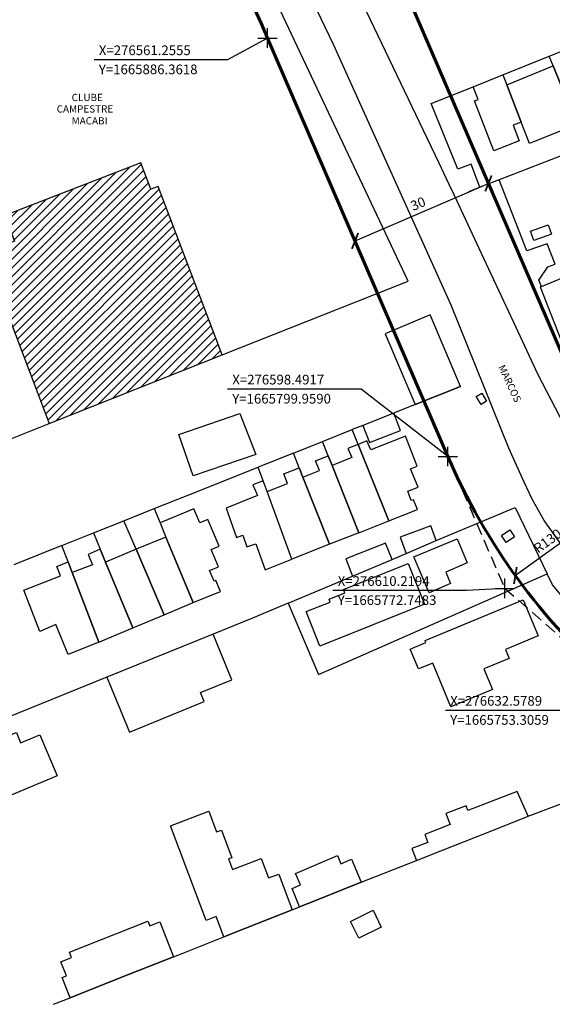
# Model space of a CAD drawing. Units: millimetres. Extents: x 275909 to 278323, y 1663249 to 1666025.
# Drawn here: x 276510 to 276620, y 1665687 to 1665890 of the extents above; entities that cross this region are included whole.
import ezdxf

# ---------------------------------------------------------------- set-up
doc = ezdxf.new("R2010")
doc.units = ezdxf.units.MM
doc.header["$MEASUREMENT"] = 0
doc.header["$PDMODE"] = 2
doc.header["$PDSIZE"] = 2
doc.linetypes.add('DASHED2', pattern=[0.375, 0.25, -0.125])
for name, color, linetype in [('_COORDENADAS_SIRGAS', 7, 'Continuous'), ('_cotas', 7, 'Continuous'), ('_textos', 7, 'Continuous'), ('Edificacoes', 2, 'Continuous'), ('Edificacoes_Notaveis', 2, 'Continuous'), ('Edificacoes_Notaveis_Hatch', 8, 'Continuous'), ('Muro_Grade', 8, 'Continuous'), ('Parada_Onibus', 231, 'Continuous'), ('Topon_de_Vias', 7, 'Continuous'), ('Topon_Edif_Notaveis', 7, 'Continuous')]:
    doc.layers.add(name, color=color, linetype=linetype)
doc.layers.add('_traçado viário por coordenadas', color=7, linetype='Continuous', lineweight=60)
doc.layers.add('Pavimentacao_Asfaltica_Mfio', color=10, linetype='Continuous', lineweight=30)
doc.styles.add('Arial', font='arial.ttf', dxfattribs={"height": 1.5})
doc.styles.get("Standard").update_dxf_attribs({"font": 'arial.ttf'})
doc.dimstyles.new('AEROS UPV', dxfattribs={"dimtxt": 2, "dimasz": 2.5, "dimexe": 1.25, "dimexo": 0.625, "dimtad": 1, "dimdsep": 46, "dimtxsty": 'Standard', "dimblk": 'ARCHTICK', "dimcen": 2.5, "dimadec": 0, "dimazin": 0, "dimtfac": 1, "dimtmove": 0, "dimatfit": 3, "dimfxl": 1, "dimtzin": 0, "dimarcsym": 0})

# ---------------------------------------------------------------- blocks, each defined once
blk = doc.blocks.new('_ArchTick')
at = {"color": 0, "linetype": 'Continuous', "const_width": 0.15}
blk.add_lwpolyline([(-0.5, -0.5), (0.5, 0.5)], dxfattribs=at)
blk = doc.blocks.new('*D52')
at = {"layer": '_cotas', "color": 0, "lineweight": -2, "transparency": 16777216}
blk.add_line((276623.26, 1665783.21), (276612.42, 1665775.39), dxfattribs=at)
at = {"layer": 'Defpoints', "color": 0, "transparency": 16777216}
for p in [(276717.88, 1665851.41), (276612.42, 1665775.39)]:
    blk.add_point(p, dxfattribs=at)
at = {"layer": '_cotas', "color": 0, "lineweight": -2, "transparency": 16777216, "xscale": 2.5, "yscale": 2.5, "zscale": 2.5, "rotation": 215.7847316630215}
blk.add_blockref('_ArchTick', (276612.42, 1665775.39), dxfattribs=at)
at = {"layer": '_cotas', "color": 0, "transparency": 16777216, "insert": (276619.23, 1665782.33), "char_height": 2, "attachment_point": 5, "rotation": 35.7847}
blk.add_mtext('R130', dxfattribs=at)
blk = doc.blocks.new('*D53')
at = {"layer": '_cotas', "color": 0, "lineweight": -2, "transparency": 16777216}
blk.add_line((276522.91, 1665924.31), (276533.31, 1665932.7), dxfattribs=at)
at = {"layer": 'Defpoints', "color": 0, "transparency": 16777216}
for p in [(276533.31, 1665932.7), (276377.58, 1665807.21)]:
    blk.add_point(p, dxfattribs=at)
at = {"layer": '_cotas', "color": 0, "lineweight": -2, "transparency": 16777216, "xscale": 2.5, "yscale": 2.5, "zscale": 2.5, "rotation": 38.86353710415727}
blk.add_blockref('_ArchTick', (276533.31, 1665932.7), dxfattribs=at)
at = {"layer": '_cotas', "color": 0, "transparency": 16777216, "insert": (276524.82, 1665927.97), "char_height": 2, "attachment_point": 5, "rotation": 38.8635}
blk.add_mtext('R200', dxfattribs=at)
blk = doc.blocks.new('*D54')
at = {"layer": '_cotas', "color": 0, "lineweight": -2, "transparency": 16777216}
for p, q in [((276603.51, 1665864.11), (276607.35, 1665855.2)), ((276579.31, 1665844.47), (276606.86, 1665856.34)), ((276575.96, 1665852.24), (276579.8, 1665843.32))]:
    blk.add_line(p, q, dxfattribs=at)
at = {"layer": 'Defpoints', "color": 0, "transparency": 16777216}
for p in [(276603.26, 1665864.68), (276606.86, 1665856.34), (276575.71, 1665852.81)]:
    blk.add_point(p, dxfattribs=at)
at = {"layer": '_cotas', "color": 0, "lineweight": -2, "transparency": 16777216, "xscale": 2.5, "yscale": 2.5, "zscale": 2.5}
for p, rotation in [((276606.86, 1665856.34), 23.31445088900402), ((276579.31, 1665844.47), 203.314450889004)]:
    blk.add_blockref('_ArchTick', p, dxfattribs=dict(at, rotation=rotation))
at = {"layer": '_cotas', "color": 0, "transparency": 16777216, "insert": (276592.43, 1665851.92), "char_height": 2, "attachment_point": 5, "rotation": 23.3145}
blk.add_mtext('30', dxfattribs=at)
blk = doc.blocks.new('*D407')
at = {"layer": '_cotas', "color": 0, "lineweight": -2, "transparency": 16777216}
blk.add_line((276538.51, 1665953.42), (276547.81, 1665961.88), dxfattribs=at)
at = {"layer": 'Defpoints', "color": 0, "transparency": 16777216}
for p in [(276547.81, 1665961.88), (276377.59, 1665807.21)]:
    blk.add_point(p, dxfattribs=at)
at = {"layer": '_cotas', "color": 0, "lineweight": -2, "transparency": 16777216, "xscale": 2.5, "yscale": 2.5, "zscale": 2.5, "rotation": 42.25809105401088}
blk.add_blockref('_ArchTick', (276547.81, 1665961.88), dxfattribs=at)
at = {"layer": '_cotas', "color": 0, "transparency": 16777216, "insert": (276540.2, 1665957.18), "char_height": 2, "attachment_point": 5, "rotation": 42.2581}
blk.add_mtext('R230', dxfattribs=at)

msp = doc.modelspace()

# ---------------------------------------------------------------- hatches: boundary and pattern name
at = {"layer": 'Edificacoes_Notaveis_Hatch'}
h = msp.add_hatch(dxfattribs=at)
h.set_pattern_fill('ANSI31', color=256, scale=10)
h.paths.add_polyline_path([(276551.874, 1665820.938), (276516.143, 1665806.753), (276502.73, 1665842.058), (276508.983, 1665844.437), (276506.949, 1665849.698), (276535.092, 1665860.563), (276537.138, 1665855.15), (276538.649, 1665855.724)])

# ---------------------------------------------------------------- linework, layer by layer
at = {"layer": '_COORDENADAS_SIRGAS'}
for points in [[(276561.256, 1665886.362), (276552.999, 1665881.845), (276525.412, 1665881.845)], [(276598.492, 1665799.959), (276580.555, 1665813.858), (276552.969, 1665813.858)], [(276610.219, 1665772.748), (276602.335, 1665772.271), (276574.749, 1665772.271)], [(276632.579, 1665753.306), (276625.563, 1665747.539), (276597.977, 1665747.539)]]:
    msp.add_lwpolyline(points, dxfattribs=at)
at = {"layer": '_cotas'}
msp.add_line((276561.255, 1665886.363), (276561.256, 1665886.362), dxfattribs=at)
at = {"layer": '_textos', "linetype": 'DASHED2', "ltscale": 10}
for p, q in [((276539.425, 1665937.015), (276561.256, 1665886.362)), ((276598.492, 1665799.959), (276610.219, 1665772.748)), ((276610.219, 1665772.748), (276632.579, 1665753.306))]:
    msp.add_line(p, q, dxfattribs=at)
at = {"layer": '_textos'}
for p in [(276561.256, 1665886.362), (276598.492, 1665799.959), (276610.219, 1665772.748)]:
    msp.add_point(p, dxfattribs=at)
at = {"layer": '_traçado viário por coordenadas'}
for p, q in [((276588.805, 1665898.236), (276626.042, 1665811.832)), ((276561.256, 1665886.362), (276598.492, 1665799.959))]:
    msp.add_line(p, q, dxfattribs=at)
for centre, radius, start, end in [((276377.586, 1665807.207), 200, 23.31482, 54.15011), ((276717.877, 1665851.409), 130, 203.31391, 228.99379)]:
    msp.add_arc(centre, radius, start, end, dxfattribs=at)
at = {"layer": 'Edificacoes', "flags": 128}
for points in [[(276615.332, 1665864.574), (276613.628, 1665868.998), (276610.656, 1665876.715), (276620.206, 1665880.62), (276625.095, 1665868.474)], [(276609.841, 1665878.762), (276610.656, 1665876.715), (276613.628, 1665868.998), (276611.972, 1665868.349), (276613.229, 1665865.118), (276607.981, 1665863.077), (276603.976, 1665873.374), (276604.71, 1665873.66), (276603.684, 1665876.299)], [(276619.212, 1665847.784), (276619.9, 1665845.861), (276616.206, 1665844.539), (276615.518, 1665846.462)], [(276601.082, 1665814.446), (276594.823, 1665829.241), (276585.541, 1665825.314), (276591.72, 1665810.71)], [(276542.94, 1665804.525), (276555.507, 1665808.821), (276558.85, 1665800.381), (276545.863, 1665795.973)], [(276580.91, 1665806.396), (276582.269, 1665802.858), (276588.695, 1665805.327), (276587.304, 1665808.948)], [(276592.177, 1665789.024), (276591.365, 1665791.053), (276590.913, 1665790.89), (276590.203, 1665792.79), (276592.339, 1665793.624), (276590.734, 1665797.421), (276592.158, 1665797.956), (276589.719, 1665804.186), (276582.563, 1665801.312), (276581.77, 1665803.229), (276579.936, 1665802.47), (276586.263, 1665786.684)], [(276586.263, 1665786.684), (276579.936, 1665802.47), (276577.843, 1665801.605), (276578.62, 1665799.729), (276574.57, 1665798.103), (276580.071, 1665784.234)], [(276573.775, 1665800.108), (276574.57, 1665798.103), (276580.071, 1665784.234), (276574.012, 1665781.836), (276568.547, 1665795.684), (276571.983, 1665797.064), (276571.175, 1665799.051)], [(276567.782, 1665797.621), (276568.547, 1665795.684), (276574.012, 1665781.836), (276566.246, 1665778.764), (276561.139, 1665792.71), (276565.371, 1665794.409), (276564.606, 1665796.403)], [(276560.32, 1665794.947), (276558.231, 1665794.131), (276559.139, 1665791.907), (276552.665, 1665789.307), (276554.807, 1665783.261), (276556.131, 1665783.73), (276556.987, 1665781.315), (276558.835, 1665781.97), (276560.743, 1665776.586), (276566.246, 1665778.764), (276561.139, 1665792.71)], [(276539.031, 1665786.285), (276540.254, 1665783.348), (276545.899, 1665769.795), (276551.498, 1665772.123), (276550.557, 1665774.364), (276550.187, 1665774.204), (276549.269, 1665776.409), (276551.127, 1665777.183), (276549.621, 1665780.798), (276551.219, 1665781.464), (276548.929, 1665786.962), (276547.237, 1665786.257), (276546.034, 1665789.174)], [(276596.098, 1665782.594), (276594.989, 1665785.637), (276588.655, 1665783.328), (276589.879, 1665779.97)], [(276609.581, 1665783.681), (276611.303, 1665784.8), (276612.238, 1665783.361), (276610.516, 1665782.242)], [(276545.899, 1665769.795), (276540.254, 1665783.348), (276534.077, 1665780.807), (276539.873, 1665767.277)], [(276586.955, 1665778.736), (276585.606, 1665782.107), (276577.376, 1665778.814), (276578.787, 1665775.289)], [(276594.602, 1665771.854), (276591.484, 1665779.255), (276600.383, 1665783.004), (276602.491, 1665778.001), (276598.036, 1665776.124), (276599.046, 1665773.726)], [(276526.69, 1665780.816), (276524.168, 1665779.766), (276525.066, 1665777.578), (276520.883, 1665775.991), (276526.367, 1665761.652), (276533.451, 1665764.564), (276527.783, 1665778.188)], [(276539.873, 1665767.277), (276534.077, 1665780.807), (276527.783, 1665778.188), (276533.451, 1665764.564)], [(276520.04, 1665778.197), (276520.883, 1665775.991), (276526.367, 1665761.652), (276520.068, 1665759.062), (276517.547, 1665765.284), (276514.212, 1665763.861), (276510.88, 1665772.359), (276518.472, 1665775.335), (276517.708, 1665777.283)], [(276576.946, 1665772.49), (276590.287, 1665777.847), (276593.651, 1665769.471), (276572.055, 1665760.826), (276569.219, 1665767.984), (276574.205, 1665769.877), (276573.962, 1665770.483), (276577.226, 1665771.794)], [(276593.786, 1665761.975), (276614.011, 1665770.403), (276617.125, 1665762.93), (276610.398, 1665760.127), (276611.165, 1665758.286), (276605.928, 1665756.104), (276607.696, 1665751.862), (276599.117, 1665748.287), (276595.347, 1665757.335), (276592.385, 1665756.1), (276590.671, 1665760.213), (276593.95, 1665761.58)], [(276528.059, 1665754.386), (276532.727, 1665743.049), (276548.126, 1665749.394), (276547.376, 1665751.215), (276553.89, 1665753.896), (276550.035, 1665763.291)], [(276493.341, 1665736.486), (276500.108, 1665739.304), (276499.739, 1665740.19), (276507.003, 1665743.215), (276507.424, 1665742.205), (276509.359, 1665743.011), (276510.251, 1665740.869), (276514.219, 1665742.521), (276517.762, 1665734.014), (276497.527, 1665725.587), (276496.527, 1665727.988), (276495.966, 1665727.755), (276493.66, 1665733.293), (276494.521, 1665733.652)], [(276597.062, 1665718.585), (276609.393, 1665723.47), (276615.095, 1665725.729), (276612.78, 1665730.83), (276602.634, 1665726.886), (276602.252, 1665727.871), (276598.09, 1665726.258), (276598.976, 1665723.971), (276593.722, 1665721.935), (276594.353, 1665720.307), (276591.046, 1665719.025), (276591.995, 1665716.577)], [(276556.53, 1665702.526), (276552.227, 1665700.822), (276550.656, 1665704.973), (276548.56, 1665704.179), (276541.163, 1665723.726), (276549.106, 1665726.732), (276550.721, 1665722.466), (276551.703, 1665722.838), (276553.858, 1665717.142), (276553.197, 1665716.892), (276554.015, 1665714.73), (276559.947, 1665716.975), (276561.468, 1665712.954), (276563.542, 1665713.739), (276566.318, 1665706.404)], [(276570.973, 1665708.248), (276567.826, 1665707.002), (276566.354, 1665710.799), (276568.051, 1665711.528), (276567.047, 1665713.866), (276575.66, 1665717.564), (276576.384, 1665715.876), (276578.558, 1665716.81), (276580.597, 1665712.061)], [(276578.363, 1665703.988), (276583.03, 1665706.28), (276584.736, 1665702.806), (276580.068, 1665700.514)], [(276530.601, 1665692.253), (276520.465, 1665688.238), (276518.816, 1665692.411), (276519.694, 1665692.757), (276518.544, 1665695.667), (276520.744, 1665696.536), (276520.303, 1665697.652), (276536.516, 1665704.059), (276536.903, 1665703.08), (276538.973, 1665703.898), (276541.818, 1665696.698)]]:
    msp.add_lwpolyline(points, close=True, dxfattribs=at)
at = {"layer": 'Edificacoes_Notaveis', "flags": 128}
msp.add_lwpolyline([(276551.874, 1665820.938), (276538.649, 1665855.724), (276537.138, 1665855.15), (276535.092, 1665860.563), (276506.949, 1665849.698), (276508.983, 1665844.437), (276502.73, 1665842.058), (276516.143, 1665806.753)], close=True, dxfattribs=at)
at = {"layer": 'Muro_Grade', "flags": 128}
for points in [[(276590.31, 1665836.196), (276559.189, 1665902.096), (276556.886, 1665901.009), (276549.226, 1665917.228)], [(276619.413, 1665882.59), (276629.53, 1665886.637)], [(276609.841, 1665878.762), (276619.413, 1665882.59)], [(276625.095, 1665868.474), (276620.206, 1665880.62), (276619.413, 1665882.59)], [(276595.019, 1665872.833), (276603.684, 1665876.299), (276609.841, 1665878.762)], [(276663.006, 1665878.148), (276651.114, 1665873.28), (276645.663, 1665871.18), (276645.322, 1665871.049), (276637.196, 1665867.919), (276632.583, 1665866.143), (276609.051, 1665857.079)], [(276609.051, 1665857.079), (276605.108, 1665855.561), (276603.327, 1665860.329), (276600.548, 1665859.316), (276595.019, 1665872.833)], [(276617.796, 1665835.054), (276617.271, 1665836.398), (276619.143, 1665839.12), (276620.652, 1665839.644), (276618.981, 1665843.838), (276614.803, 1665842.443), (276609.051, 1665857.079)], [(276602.799, 1665854.672), (276605.108, 1665855.561)], [(276617.796, 1665835.054), (276623.447, 1665837.385), (276628.757, 1665839.574)], [(276411.301, 1665765.132), (276430.109, 1665772.599), (276475.628, 1665790.669), (276481.406, 1665792.963), (276507.504, 1665803.323), (276516.143, 1665806.753), (276551.874, 1665820.938), (276590.31, 1665836.196)], [(276617.796, 1665835.054), (276617.578, 1665834.964), (276623.494, 1665819.839)], [(276601.082, 1665814.446), (276591.72, 1665810.71), (276587.78, 1665809.138)], [(276587.78, 1665809.138), (276587.304, 1665808.948), (276580.91, 1665806.396), (276578.714, 1665805.52)], [(276572.597, 1665803.079), (276578.714, 1665805.52)], [(276586.263, 1665786.684), (276579.936, 1665802.47), (276578.714, 1665805.52)], [(276566.577, 1665800.677), (276572.597, 1665803.079)], [(276580.071, 1665784.234), (276574.57, 1665798.103), (276573.775, 1665800.108), (276572.597, 1665803.079)], [(276566.577, 1665800.677), (276561.235, 1665798.545), (276559.287, 1665797.768)], [(276574.012, 1665781.836), (276568.547, 1665795.684), (276567.782, 1665797.621), (276566.577, 1665800.677)], [(276550.858, 1665794.404), (276559.287, 1665797.768)], [(276566.246, 1665778.764), (276561.139, 1665792.71), (276560.32, 1665794.947), (276559.287, 1665797.768)], [(276546.546, 1665792.683), (276550.858, 1665794.404)], [(276537.816, 1665789.2), (276544.951, 1665792.047), (276546.546, 1665792.683)], [(276531.553, 1665786.7), (276537.816, 1665789.2)], [(276537.816, 1665789.2), (276539.031, 1665786.285), (276540.254, 1665783.348), (276545.899, 1665769.795)], [(276565.476, 1665769.672), (276578.787, 1665775.289), (276586.955, 1665778.736), (276589.879, 1665779.97), (276596.098, 1665782.594), (276612.382, 1665789.466)], [(276612.382, 1665789.466), (276618.979, 1665775.756)], [(276525.283, 1665784.198), (276531.553, 1665786.7)], [(276539.873, 1665767.277), (276534.077, 1665780.807), (276531.553, 1665786.7)], [(276518.743, 1665781.588), (276525.283, 1665784.198)], [(276525.283, 1665784.198), (276526.69, 1665780.816), (276527.783, 1665778.188), (276533.451, 1665764.564)], [(276518.743, 1665781.588), (276508.815, 1665777.627)], [(276526.367, 1665761.652), (276520.883, 1665775.991), (276520.04, 1665778.197), (276518.743, 1665781.588)], [(276565.476, 1665769.672), (276571.735, 1665754.976), (276618.979, 1665775.756)], [(276655.861, 1665741.075), (276641.796, 1665753.531), (276627.169, 1665765.007), (276620.064, 1665773.502), (276618.979, 1665775.756)], [(276565.476, 1665769.672), (276558.101, 1665766.56), (276550.035, 1665763.291), (276528.059, 1665754.386), (276484.744, 1665736.834), (276482.212, 1665735.841), (276453.569, 1665724.611)], [(276517.029, 1665686.877), (276520.465, 1665688.238), (276530.601, 1665692.253), (276541.818, 1665696.698), (276543.573, 1665697.393), (276552.227, 1665700.822), (276556.53, 1665702.526), (276566.318, 1665706.404), (276567.826, 1665707.002), (276570.973, 1665708.248), (276580.597, 1665712.061), (276591.995, 1665716.577), (276597.062, 1665718.585), (276609.393, 1665723.47), (276615.095, 1665725.729), (276639.933, 1665735.079), (276646.101, 1665737.401), (276655.861, 1665741.075)]]:
    msp.add_lwpolyline(points, dxfattribs=at)
at = {"layer": 'Parada_Onibus', "flags": 128}
msp.add_lwpolyline([(276605.492, 1665813.049), (276606.482, 1665811.358), (276605.336, 1665810.688), (276604.347, 1665812.379)], close=True, dxfattribs=at)
at = {"layer": 'Pavimentacao_Asfaltica_Mfio', "flags": 128}
for points in [[(276569.023, 1665918.275), (276596.579, 1665860.725), (276598.691, 1665856.202), (276599.75, 1665853.934), (276605.821, 1665840.937), (276612.002, 1665827.704), (276617.061, 1665816.872), (276627.859, 1665796.115)], [(276721.095, 1665688.753), (276705.257, 1665702.18), (276701.05, 1665705.9), (276698.011, 1665708.586), (276688.404, 1665717.08), (276667.739, 1665736.108), (276651.804, 1665750.597), (276643.124, 1665758.712), (276635.409, 1665766.004), (276626.582, 1665775.722), (276622.324, 1665781.271), (276618.382, 1665786.781), (276615.898, 1665791.149), (276614.247, 1665794.65), (276611.092, 1665801.697), (276599.133, 1665831.219), (276574.835, 1665885.026), (276570.576, 1665893.882)]]:
    msp.add_lwpolyline(points, dxfattribs=at)

# ---------------------------------------------------------------- texts
at = {"layer": '_COORDENADAS_SIRGAS'}
for s, p in [('X=276561.2555', (276526.398, 1665882.83)), ('Y=1665886.3618', (276526.398, 1665878.89)), ('X=276598.4917', (276553.954, 1665814.843)), ('Y=1665799.9590', (276553.954, 1665810.903)), ('X=276610.2194', (276575.734, 1665773.256)), ('Y=1665772.7483', (276575.734, 1665769.315)), ('X=276632.5789', (276598.962, 1665748.525)), ('Y=1665753.3059', (276598.962, 1665744.584))]:
    msp.add_text(s, height=2, dxfattribs=at).set_placement(p)
at = {"layer": 'Topon_de_Vias', "style": 'Arial'}
msp.add_text('MARCOS', height=1.5, rotation=295.03685, dxfattribs=at).set_placement((276608.847, 1665818.463))
at = {"layer": 'Topon_Edif_Notaveis', "style": 'Arial'}
for s, p in [('CLUBE', (276520.786, 1665873.341)), ('CAMPESTRE', (276517.698, 1665870.969)), ('MACABI', (276520.786, 1665868.52))]:
    msp.add_text(s, height=1.5, dxfattribs=at).set_placement(p)

# ---------------------------------------------------------------- dimensions: what is measured, and where the dimension line sits
at = {"layer": '_cotas'}
for center, mpoint, picture, middle in [((276377.586, 1665807.207), (276547.814, 1665961.875), '*D407', (276541.31, 1665955.966)), ((276377.585, 1665807.206), (276533.314, 1665932.7), '*D53', (276525.856, 1665926.69)), ((276717.877, 1665851.409), (276612.419, 1665775.393), '*D52', (276620.189, 1665780.994))]:
    dim = msp.add_radius_dim(center=center, mpoint=mpoint, dimstyle='AEROS UPV', dxfattribs=at)
    dim.commit()
    dim.dimension.update_dxf_attribs({"geometry": picture, "text_midpoint": middle, "dimtype": 164})
dim = msp.add_aligned_dim(p1=(276575.714, 1665852.811), p2=(276603.265, 1665864.684), distance=-9.082, dimstyle='AEROS UPV', dxfattribs=at)
dim.commit()
dim.dimension.update_dxf_attribs({"geometry": '*D54', "text_midpoint": (276592.432, 1665851.92)})

doc.saveas('drawing.dxf')
